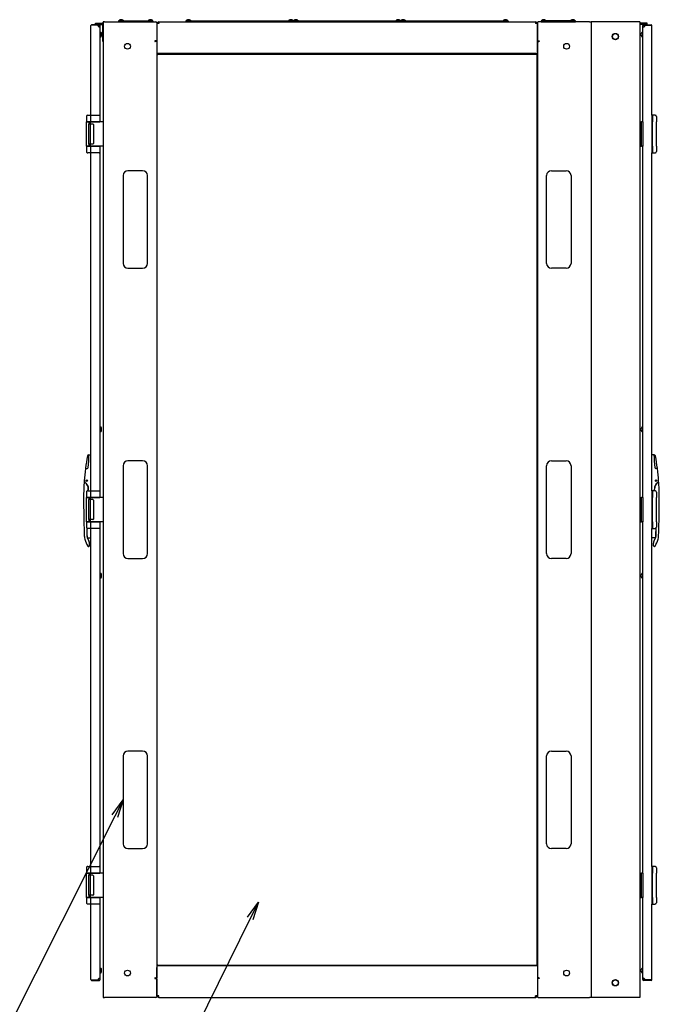
# Model space of a CAD drawing. Extents: x -84828 to -76428, y -65953 to -60013.
# Drawn here: x -82357 to -81046, y -64608 to -62590 of the extents above; entities that cross this region are included whole.
import ezdxf

# ---------------------------------------------------------------- set-up
doc = ezdxf.new("R2010")
doc.units = 0
doc.header["$LTSCALE"] = 0.1
doc.layers.get('0').update_dxf_attribs({"linetype": 'CONTINUOUS'})

msp = doc.modelspace()

# ---------------------------------------------------------------- linework, layer by layer
for p, q in [((-82201.7, -62596.8), (-82188.4, -62596.8)), ((-82201.7, -62599.1), (-82201.7, -62596.8)), ((-82183.4, -62594.1), (-82186.4, -62594.1)), ((-82186.4, -62594.1), (-82186.4, -64594.1)), ((-82183.4, -62594.1), (-82078.4, -62594.1)), ((-82154.4, -62594.1), (-82154.4, -62592.1)), ((-82154.4, -62592.1), (-82084.4, -62592.1)), ((-82084.4, -62594.1), (-82154.4, -62594.1)), ((-82153.6, -62592.1), (-82153.5, -62590.8)), ((-82145.3, -62592.1), (-82153.6, -62592.1)), ((-82145.4, -62590.8), (-82153.5, -62590.8)), ((-82145.6, -62592.1), (-82153.2, -62592.1)), ((-82145.4, -62590.8), (-82145.3, -62592.1)), ((-82093.5, -62590.8), (-82093.6, -62592.1)), ((-82093.6, -62592.1), (-82085.3, -62592.1)), ((-82093.5, -62590.8), (-82085.4, -62590.8)), ((-82093.2, -62592.1), (-82085.6, -62592.1)), ((-82085.3, -62592.1), (-82085.4, -62590.8)), ((-82084.4, -62592.1), (-82084.4, -62594.1)), ((-82076.4, -62596.1), (-82076.4, -62632.1)), ((-82076.4, -62597.5), (-82076.4, -62655.6)), ((-82072.5, -62597.5), (-82076.4, -62597.5)), ((-82072.5, -62594.1), (-81300.4, -62594.1)), ((-82072.5, -62594.1), (-82072.5, -62597.5)), ((-82016.4, -62594.1), (-82016.4, -62592.1)), ((-82016.4, -62592.1), (-81796.4, -62592.1)), ((-81796.4, -62594.1), (-82016.4, -62594.1)), ((-82015.6, -62592.1), (-82015.5, -62590.8)), ((-82007.3, -62592.1), (-82015.6, -62592.1)), ((-82007.4, -62590.8), (-82015.5, -62590.8)), ((-82007.6, -62592.1), (-82015.2, -62592.1)), ((-82007.4, -62590.8), (-82007.3, -62592.1)), ((-81805.5, -62590.8), (-81805.6, -62592.1)), ((-81805.6, -62592.1), (-81797.3, -62592.1)), ((-81805.5, -62590.8), (-81797.4, -62590.8)), ((-81805.2, -62592.1), (-81797.6, -62592.1)), ((-81797.3, -62592.1), (-81797.4, -62590.8)), ((-81796.4, -62594.1), (-81796.4, -62592.1)), ((-81796.4, -62592.1), (-81576.4, -62592.1)), ((-81796.4, -62592.1), (-81796.4, -62594.1)), ((-81576.4, -62594.1), (-81796.4, -62594.1)), ((-81795.6, -62592.1), (-81795.5, -62590.8)), ((-81787.3, -62592.1), (-81795.6, -62592.1)), ((-81787.4, -62590.8), (-81795.5, -62590.8)), ((-81787.6, -62592.1), (-81795.2, -62592.1)), ((-81787.4, -62590.8), (-81787.3, -62592.1)), ((-81585.5, -62590.8), (-81585.6, -62592.1)), ((-81585.6, -62592.1), (-81577.3, -62592.1)), ((-81585.5, -62590.8), (-81577.4, -62590.8)), ((-81585.2, -62592.1), (-81577.6, -62592.1)), ((-81577.3, -62592.1), (-81577.4, -62590.8)), ((-81576.4, -62594.1), (-81576.4, -62592.1)), ((-81576.4, -62592.1), (-81356.4, -62592.1)), ((-81576.4, -62592.1), (-81576.4, -62594.1)), ((-81356.4, -62594.1), (-81576.4, -62594.1)), ((-81575.6, -62592.1), (-81575.5, -62590.8)), ((-81567.3, -62592.1), (-81575.6, -62592.1)), ((-81567.4, -62590.8), (-81575.5, -62590.8)), ((-81567.6, -62592.1), (-81575.2, -62592.1)), ((-81567.4, -62590.8), (-81567.3, -62592.1)), ((-81365.5, -62590.8), (-81365.6, -62592.1)), ((-81365.6, -62592.1), (-81357.3, -62592.1)), ((-81365.5, -62590.8), (-81357.4, -62590.8)), ((-81365.2, -62592.1), (-81357.6, -62592.1)), ((-81357.3, -62592.1), (-81357.4, -62590.8)), ((-81356.4, -62592.1), (-81356.4, -62594.1)), ((-81300.4, -62594.1), (-81300.4, -62597.5)), ((-81296.4, -62597.5), (-81300.4, -62597.5)), ((-81296.4, -62596.1), (-81296.4, -62632.1)), ((-81296.4, -62655.6), (-81296.4, -62597.5)), ((-81189.4, -62594.1), (-81294.4, -62594.1)), ((-81218.4, -62592.1), (-81288.4, -62592.1)), ((-81288.4, -62592.1), (-81288.4, -62594.1)), ((-81288.4, -62594.1), (-81218.4, -62594.1)), ((-81287.6, -62592.1), (-81287.5, -62590.8)), ((-81279.3, -62592.1), (-81287.6, -62592.1)), ((-81279.4, -62590.8), (-81287.5, -62590.8)), ((-81279.6, -62592.1), (-81287.2, -62592.1)), ((-81279.4, -62590.8), (-81279.3, -62592.1)), ((-81227.5, -62590.8), (-81227.6, -62592.1)), ((-81227.6, -62592.1), (-81219.3, -62592.1)), ((-81227.5, -62590.8), (-81219.4, -62590.8)), ((-81227.2, -62592.1), (-81219.6, -62592.1)), ((-81219.3, -62592.1), (-81219.4, -62590.8)), ((-81218.4, -62594.1), (-81218.4, -62592.1)), ((-81189.4, -62594.1), (-81186.4, -62594.1)), ((-81186.4, -62594.1), (-81186.4, -64594.1)), ((-81185.9, -62594.1), (-81185.9, -64594.1)), ((-81086.4, -62594.1), (-81185.9, -62594.1)), ((-81086.4, -62594.1), (-81086.4, -64594.1)), ((-81071.1, -62596.8), (-81084.5, -62596.8)), ((-81071.1, -62599.1), (-81071.1, -62596.8)), ((-82211.4, -62785.6), (-82211.4, -62601.6)), ((-82209.9, -62600.1), (-82209.9, -62601.1)), ((-82193.9, -62600.1), (-82209.9, -62600.1)), ((-82193.9, -62601.1), (-82209.9, -62601.1)), ((-82201.7, -62599.1), (-82188.4, -62599.1)), ((-82193.4, -62601.6), (-82192.4, -62601.6)), ((-82193.4, -62604.6), (-82193.4, -62601.6)), ((-82192.4, -62799.1), (-82192.4, -62601.6)), ((-82189.4, -62621.1), (-82189.4, -62618.1)), ((-82187.2, -62634.1), (-82187.2, -62600.2)), ((-81085.6, -62634.1), (-81085.6, -62600.2)), ((-81071.1, -62599.1), (-81084.5, -62599.1)), ((-81083.4, -62621.1), (-81083.4, -62618.1)), ((-81079.4, -62601.6), (-81080.4, -62601.6)), ((-81080.4, -62799.1), (-81080.4, -62601.6)), ((-81079.4, -62604.6), (-81079.4, -62601.6)), ((-81078.9, -62600.1), (-81062.9, -62600.1)), ((-81078.9, -62601.1), (-81062.9, -62601.1)), ((-81062.9, -62600.1), (-81062.9, -62601.1)), ((-81061.4, -62785.6), (-81061.4, -62601.6)), ((-82189.4, -62622.1), (-82189.4, -62621.1)), ((-82186.4, -62634.1), (-82187.2, -62634.1)), ((-82077.4, -62633.1), (-82080.4, -62633.1)), ((-82080.4, -62633.1), (-82080.4, -62634.1)), ((-82080.4, -62634.1), (-82079.4, -62634.1)), ((-82076.4, -62634.1), (-82079.4, -62634.1)), ((-82076.4, -62634.1), (-82076.4, -64554.1)), ((-81296.4, -62634.1), (-81293.4, -62634.1)), ((-81296.4, -62634.1), (-81296.4, -64554.1)), ((-81295.4, -62633.1), (-81292.4, -62633.1)), ((-81292.4, -62634.1), (-81293.4, -62634.1)), ((-81292.4, -62633.1), (-81292.4, -62634.1)), ((-81086.4, -62634.1), (-81085.6, -62634.1)), ((-81083.4, -62622.1), (-81083.4, -62621.1)), ((-81296.4, -62659.1), (-82076.4, -62659.1)), ((-82075.4, -62661.1), (-82074.4, -62661.1)), ((-82075.4, -64527.1), (-82075.4, -62661.1)), ((-82074.4, -62661.1), (-82074.4, -62660.1)), ((-82074.4, -62660.1), (-81298.4, -62660.1)), ((-81298.4, -62661.1), (-81298.4, -62660.1)), ((-81298.4, -62661.1), (-81297.4, -62661.1)), ((-81297.4, -62661.1), (-81297.4, -64527.1)), ((-82220.4, -62788.1), (-82220.4, -62799.1)), ((-82212.4, -62799.1), (-82220.4, -62799.1)), ((-82220.4, -62849.1), (-82220.4, -62799.1)), ((-82220.4, -62799.1), (-82217.3, -62799.1)), ((-82217.9, -62785.6), (-82217.1, -62785.6)), ((-82217.3, -62799.1), (-82212.4, -62799.1)), ((-82217.1, -62785.6), (-82212.3, -62785.6)), ((-82215.4, -62799.1), (-82215.4, -62803.6)), ((-82212.4, -62786.6), (-82212.4, -62799.1)), ((-82211.4, -62799.1), (-82212.4, -62799.1)), ((-82212.4, -62849.1), (-82212.4, -62799.1)), ((-82212.4, -62799.1), (-82195.4, -62799.1)), ((-82212.3, -62785.6), (-82195.4, -62785.6)), ((-82196.4, -62799.1), (-82211.4, -62799.1)), ((-82191.9, -62799.1), (-82196.4, -62799.1)), ((-82195.4, -62785.6), (-82194.4, -62785.6)), ((-82195.4, -62799.1), (-82193.4, -62799.1)), ((-82193.4, -62786.6), (-82193.4, -62799.1)), ((-82186.4, -62799.1), (-82191.9, -62799.1)), ((-82186.4, -62799.1), (-82186.4, -62849.1)), ((-81086.4, -62799.1), (-81082.9, -62799.1)), ((-81086.4, -62799.1), (-81086.4, -62849.1)), ((-81082.9, -62849.1), (-81082.9, -62799.1)), ((-81080.4, -62799.1), (-81082.9, -62799.1)), ((-81080.4, -62799.1), (-81080.4, -62849.1)), ((-81061.4, -62785.6), (-81061.4, -62821)), ((-81060.5, -62785.6), (-81061.4, -62785.6)), ((-81061.4, -62785.6), (-81061.4, -62862.6)), ((-81055.8, -62785.6), (-81060.5, -62785.6)), ((-81060.4, -62786.6), (-81060.4, -62799.1)), ((-81060.4, -62849.1), (-81060.4, -62799.1)), ((-81054.9, -62785.6), (-81055.8, -62785.6)), ((-81052.4, -62788.1), (-81052.4, -62799.1)), ((-81052.4, -62849.1), (-81052.4, -62799.1)), ((-82216.4, -62804.6), (-82216.4, -62843.6)), ((-82207.4, -62803.6), (-82215.4, -62803.6)), ((-82206.4, -62804.6), (-82206.4, -62843.6)), ((-81061.4, -62821), (-81061.4, -62827.2)), ((-81061.4, -62827.2), (-81061.4, -62862.6)), ((-82212.4, -62849.1), (-82220.4, -62849.1)), ((-82220.4, -62849.1), (-82217.3, -62849.1)), ((-82220.4, -62849.1), (-82220.4, -62860)), ((-82217.3, -62849.1), (-82212.4, -62849.1)), ((-82207.4, -62844.6), (-82215.4, -62844.6)), ((-82215.4, -62844.6), (-82215.4, -62849.1)), ((-82211.4, -62849.1), (-82212.4, -62849.1)), ((-82212.4, -62849.1), (-82212.4, -62861.6)), ((-82212.4, -62849.1), (-82195.4, -62849.1)), ((-82196.4, -62849.1), (-82211.4, -62849.1)), ((-82189.9, -62849.1), (-82196.4, -62849.1)), ((-82195.4, -62849.1), (-82193.4, -62849.1)), ((-82193.4, -62849.1), (-82193.4, -62861.6)), ((-82192.4, -63569.1), (-82192.4, -62849.1)), ((-82186.4, -62849.1), (-82189.9, -62849.1)), ((-81086.4, -62849.1), (-81082.9, -62849.1)), ((-81080.4, -62849.1), (-81082.9, -62849.1)), ((-81080.4, -63569.1), (-81080.4, -62849.1)), ((-81060.4, -62849.1), (-81060.4, -62861.6)), ((-81052.4, -62849.1), (-81052.4, -62860)), ((-82217.1, -62862.6), (-82217.9, -62862.6)), ((-82212.3, -62862.6), (-82217.1, -62862.6)), ((-82195.4, -62862.6), (-82212.3, -62862.6)), ((-82211.4, -63555.6), (-82211.4, -62862.6)), ((-82194.4, -62862.6), (-82195.4, -62862.6)), ((-81061.4, -62862.6), (-81060.5, -62862.6)), ((-81061.4, -63555.6), (-81061.4, -62862.6)), ((-81060.5, -62862.6), (-81055.8, -62862.6)), ((-81055.8, -62862.6), (-81054.9, -62862.6)), ((-82105.4, -62899.1), (-82135.4, -62899.1)), ((-81267.4, -62899.1), (-81237.4, -62899.1)), ((-82145.4, -62909.1), (-82145.4, -63089.1)), ((-82095.4, -63089.1), (-82095.4, -62909.1)), ((-81277.4, -63089.1), (-81277.4, -62909.1)), ((-81227.4, -62909.1), (-81227.4, -63089.1)), ((-82135.4, -63099.1), (-82105.4, -63099.1)), ((-81237.4, -63099.1), (-81267.4, -63099.1)), ((-82189.4, -63430.6), (-82189.4, -63427.6)), ((-82189.4, -63431.6), (-82189.4, -63430.6)), ((-81083.4, -63430.6), (-81083.4, -63427.6)), ((-81083.4, -63431.6), (-81083.4, -63430.6)), ((-82214.9, -63481.6), (-82211.4, -63481.6)), ((-81057.9, -63481.6), (-81061.4, -63481.6)), ((-82145.4, -63504.1), (-82145.4, -63684.1)), ((-82105.4, -63494.1), (-82135.4, -63494.1)), ((-82095.4, -63684.1), (-82095.4, -63504.1)), ((-81277.4, -63684.1), (-81277.4, -63504.1)), ((-81267.4, -63494.1), (-81237.4, -63494.1)), ((-81227.4, -63504.1), (-81227.4, -63684.1)), ((-82222.2, -63509.6), (-82219.1, -63509.6)), ((-81050.7, -63509.6), (-81053.7, -63509.6)), ((-82223.8, -63538.5), (-82223.6, -63538.7)), ((-81049, -63538.5), (-81049.3, -63538.7)), ((-82220.4, -63558.1), (-82220.4, -63569.1)), ((-82217.9, -63555.6), (-82217.1, -63555.6)), ((-82217.2, -63555.6), (-82216.8, -63552.2)), ((-82217.1, -63555.6), (-82212.3, -63555.6)), ((-82216.9, -63555.6), (-82216.5, -63552.2)), ((-82212.4, -63556.6), (-82212.4, -63569.1)), ((-82212.3, -63555.6), (-82195.4, -63555.6)), ((-82195.4, -63555.6), (-82194.4, -63555.6)), ((-82193.4, -63556.6), (-82193.4, -63569.1)), ((-81061.4, -63555.6), (-81061.4, -63591)), ((-81060.5, -63555.6), (-81061.4, -63555.6)), ((-81061.4, -63555.6), (-81061.4, -63632.6)), ((-81055.8, -63555.6), (-81060.5, -63555.6)), ((-81060.4, -63556.6), (-81060.4, -63569.1)), ((-81055.9, -63555.6), (-81056.3, -63552.2)), ((-81055.6, -63555.6), (-81056, -63552.2)), ((-81054.9, -63555.6), (-81055.8, -63555.6)), ((-81052.4, -63558.1), (-81052.4, -63569.1)), ((-82212.4, -63569.1), (-82220.4, -63569.1)), ((-82220.4, -63619.1), (-82220.4, -63569.1)), ((-82220.4, -63569.1), (-82217.3, -63569.1)), ((-82217.3, -63569.1), (-82212.4, -63569.1)), ((-82216.4, -63574.6), (-82216.4, -63613.6)), ((-82215.4, -63569.1), (-82215.4, -63573.6)), ((-82207.4, -63573.6), (-82215.4, -63573.6)), ((-82211.4, -63569.1), (-82212.4, -63569.1)), ((-82212.4, -63619.1), (-82212.4, -63569.1)), ((-82212.4, -63569.1), (-82195.4, -63569.1)), ((-82196.4, -63569.1), (-82211.4, -63569.1)), ((-82206.4, -63574.6), (-82206.4, -63613.6)), ((-82189.9, -63569.1), (-82196.4, -63569.1)), ((-82195.4, -63569.1), (-82193.4, -63569.1)), ((-82186.4, -63569.1), (-82189.9, -63569.1)), ((-82186.4, -63569.1), (-82186.4, -63619.1)), ((-81086.4, -63569.1), (-81082.9, -63569.1)), ((-81086.4, -63569.1), (-81086.4, -63619.1)), ((-81082.9, -63619.1), (-81082.9, -63569.1)), ((-81080.4, -63569.1), (-81082.9, -63569.1)), ((-81080.4, -63569.1), (-81080.4, -63619.1)), ((-81060.4, -63619.1), (-81060.4, -63569.1)), ((-81052.4, -63619.1), (-81052.4, -63569.1)), ((-81061.4, -63591), (-81061.4, -63597.2)), ((-81061.4, -63597.2), (-81061.4, -63632.6)), ((-82212.4, -63619.1), (-82220.4, -63619.1)), ((-82220.4, -63619.1), (-82217.3, -63619.1)), ((-82220.4, -63619.1), (-82220.4, -63630)), ((-82217.3, -63619.1), (-82212.4, -63619.1)), ((-82207.4, -63614.6), (-82215.4, -63614.6)), ((-82215.4, -63614.6), (-82215.4, -63619.1)), ((-82211.4, -63619.1), (-82212.4, -63619.1)), ((-82212.4, -63619.1), (-82212.4, -63631.6)), ((-82212.4, -63619.1), (-82195.4, -63619.1)), ((-82196.4, -63619.1), (-82211.4, -63619.1)), ((-82189.9, -63619.1), (-82196.4, -63619.1)), ((-82195.4, -63619.1), (-82193.4, -63619.1)), ((-82193.4, -63619.1), (-82193.4, -63631.6)), ((-82192.4, -64339.1), (-82192.4, -63619.1)), ((-82186.4, -63619.1), (-82189.9, -63619.1)), ((-81086.4, -63619.1), (-81082.9, -63619.1)), ((-81080.4, -63619.1), (-81082.9, -63619.1)), ((-81080.4, -64339.1), (-81080.4, -63619.1)), ((-81060.4, -63619.1), (-81060.4, -63631.6)), ((-81052.4, -63619.1), (-81052.4, -63630)), ((-82217.1, -63632.6), (-82217.9, -63632.6)), ((-82212.3, -63632.6), (-82217.1, -63632.6)), ((-82195.4, -63632.6), (-82212.3, -63632.6)), ((-82211.4, -64325.6), (-82211.4, -63632.6)), ((-82194.4, -63632.6), (-82195.4, -63632.6)), ((-81061.4, -63632.6), (-81060.5, -63632.6)), ((-81061.4, -64325.6), (-81061.4, -63632.6)), ((-81060.5, -63632.6), (-81055.8, -63632.6)), ((-81055.8, -63632.6), (-81054.9, -63632.6)), ((-82219, -63651.1), (-82215.4, -63658.5)), ((-82218.4, -63651.6), (-82211.4, -63651.6)), ((-82214.4, -63668.1), (-82214.4, -63662.8)), ((-81054.4, -63651.6), (-81061.4, -63651.6)), ((-81058.4, -63668.1), (-81058.4, -63662.8)), ((-81053.9, -63651.1), (-81057.4, -63658.5)), ((-82216.5, -63669.6), (-82215.9, -63669.6)), ((-81056.3, -63669.6), (-81056.9, -63669.6)), ((-82135.4, -63694.1), (-82105.4, -63694.1)), ((-81237.4, -63694.1), (-81267.4, -63694.1)), ((-82189.4, -63730.6), (-82189.4, -63727.6)), ((-81083.4, -63730.6), (-81083.4, -63727.6)), ((-82189.4, -63731.6), (-82189.4, -63730.6)), ((-81083.4, -63731.6), (-81083.4, -63730.6)), ((-82105.4, -64089.1), (-82135.4, -64089.1)), ((-81267.4, -64089.1), (-81237.4, -64089.1)), ((-82145.4, -64099.1), (-82145.4, -64279.1)), ((-82095.4, -64279.1), (-82095.4, -64099.1)), ((-81277.4, -64279.1), (-81277.4, -64099.1)), ((-81227.4, -64099.1), (-81227.4, -64279.1)), ((-82167.9, -64219.7), (-82145.4, -64189.1)), ((-82145.4, -64189.1), (-82162.3, -64222.6)), ((-82145.4, -64189.1), (-82156.7, -64225.4)), ((-82135.4, -64289.1), (-82105.4, -64289.1)), ((-81237.4, -64289.1), (-81267.4, -64289.1)), ((-82220.4, -64328.1), (-82220.4, -64339.1)), ((-82217.9, -64325.6), (-82217.1, -64325.6)), ((-82217.1, -64325.6), (-82212.3, -64325.6)), ((-82212.4, -64326.6), (-82212.4, -64339.1)), ((-82212.3, -64325.6), (-82195.4, -64325.6)), ((-82195.4, -64325.6), (-82194.4, -64325.6)), ((-82193.4, -64326.6), (-82193.4, -64339.1)), ((-81061.4, -64325.6), (-81061.4, -64361)), ((-81060.5, -64325.6), (-81061.4, -64325.6)), ((-81061.4, -64325.6), (-81061.4, -64402.6)), ((-81055.8, -64325.6), (-81060.5, -64325.6)), ((-81060.4, -64326.6), (-81060.4, -64339.1)), ((-81054.9, -64325.6), (-81055.8, -64325.6)), ((-81052.4, -64328.1), (-81052.4, -64339.1)), ((-82212.4, -64339.1), (-82220.4, -64339.1)), ((-82220.4, -64389.1), (-82220.4, -64339.1)), ((-82220.4, -64339.1), (-82217.3, -64339.1)), ((-82217.3, -64339.1), (-82212.4, -64339.1)), ((-82216.4, -64344.6), (-82216.4, -64383.6)), ((-82215.4, -64339.1), (-82215.4, -64343.6)), ((-82207.4, -64343.6), (-82215.4, -64343.6)), ((-82211.4, -64339.1), (-82212.4, -64339.1)), ((-82212.4, -64389.1), (-82212.4, -64339.1)), ((-82212.4, -64339.1), (-82195.4, -64339.1)), ((-82196.4, -64339.1), (-82211.4, -64339.1)), ((-82206.4, -64344.6), (-82206.4, -64383.6)), ((-82189.9, -64339.1), (-82196.4, -64339.1)), ((-82195.4, -64339.1), (-82193.4, -64339.1)), ((-82186.4, -64339.1), (-82189.9, -64339.1)), ((-82186.4, -64339.1), (-82186.4, -64389.1)), ((-81086.4, -64339.1), (-81082.9, -64339.1)), ((-81086.4, -64339.1), (-81086.4, -64389.1)), ((-81082.9, -64389.1), (-81082.9, -64339.1)), ((-81080.4, -64339.1), (-81082.9, -64339.1)), ((-81080.4, -64339.1), (-81080.4, -64389.1)), ((-81060.4, -64389.1), (-81060.4, -64339.1)), ((-81052.4, -64389.1), (-81052.4, -64339.1)), ((-81061.4, -64361), (-81061.4, -64367.2)), ((-81061.4, -64367.2), (-81061.4, -64402.6)), ((-82212.4, -64389.1), (-82220.4, -64389.1)), ((-82220.4, -64389.1), (-82217.3, -64389.1)), ((-82220.4, -64389.1), (-82220.4, -64400)), ((-82217.3, -64389.1), (-82212.4, -64389.1)), ((-82207.4, -64384.6), (-82215.4, -64384.6)), ((-82215.4, -64384.6), (-82215.4, -64389.1)), ((-82211.4, -64389.1), (-82212.4, -64389.1)), ((-82212.4, -64389.1), (-82212.4, -64401.6)), ((-82212.4, -64389.1), (-82195.4, -64389.1)), ((-82196.4, -64389.1), (-82211.4, -64389.1)), ((-82189.9, -64389.1), (-82196.4, -64389.1)), ((-82195.4, -64389.1), (-82193.4, -64389.1)), ((-82193.4, -64389.1), (-82193.4, -64401.6)), ((-82192.4, -64557.6), (-82192.4, -64389.1)), ((-82186.4, -64389.1), (-82189.9, -64389.1)), ((-81086.4, -64389.1), (-81082.9, -64389.1)), ((-81080.4, -64389.1), (-81082.9, -64389.1)), ((-81080.4, -64557.6), (-81080.4, -64389.1)), ((-81060.4, -64389.1), (-81060.4, -64401.6)), ((-81052.4, -64389.1), (-81052.4, -64400)), ((-82217.1, -64402.6), (-82217.9, -64402.6)), ((-82212.3, -64402.6), (-82217.1, -64402.6)), ((-82195.4, -64402.6), (-82212.3, -64402.6)), ((-82211.4, -64557.6), (-82211.4, -64402.6)), ((-82194.4, -64402.6), (-82195.4, -64402.6)), ((-81890.4, -64429.8), (-81868.2, -64398.9)), ((-81868.2, -64398.9), (-81884.8, -64432.5)), ((-81868.2, -64398.9), (-81879.2, -64435.3)), ((-81061.4, -64402.6), (-81060.5, -64402.6)), ((-81061.4, -64557.6), (-81061.4, -64402.6)), ((-81060.5, -64402.6), (-81055.8, -64402.6)), ((-81055.8, -64402.6), (-81054.9, -64402.6)), ((-81296.4, -64529.1), (-82076.4, -64529.1)), ((-82076.4, -64590.6), (-82076.4, -64532.5)), ((-82075.4, -64527.1), (-82074.4, -64527.1)), ((-82074.4, -64527.1), (-82074.4, -64528.1)), ((-82074.4, -64528.1), (-81298.4, -64528.1)), ((-81298.4, -64527.1), (-81297.4, -64527.1)), ((-81298.4, -64527.1), (-81298.4, -64528.1)), ((-81296.4, -64532.5), (-81296.4, -64590.6)), ((-82193.4, -64554.6), (-82193.4, -64557.6)), ((-82189.4, -64540.1), (-82189.4, -64537.1)), ((-82189.4, -64541.1), (-82189.4, -64540.1)), ((-82079.4, -64554.1), (-82080.4, -64554.1)), ((-82080.4, -64554.1), (-82080.4, -64555.1)), ((-82080.4, -64555.1), (-82077.4, -64555.1)), ((-82079.4, -64554.1), (-82076.4, -64554.1)), ((-82076.4, -64556.1), (-82076.4, -64592.1)), ((-81293.4, -64554.1), (-81296.4, -64554.1)), ((-81296.4, -64556.1), (-81296.4, -64592.1)), ((-81292.4, -64555.1), (-81295.4, -64555.1)), ((-81293.4, -64554.1), (-81292.4, -64554.1)), ((-81292.4, -64554.1), (-81292.4, -64555.1)), ((-81083.4, -64540.1), (-81083.4, -64537.1)), ((-81083.4, -64541.1), (-81083.4, -64540.1)), ((-81079.4, -64554.6), (-81079.4, -64557.6)), ((-82209.9, -64558.1), (-82193.9, -64558.1)), ((-82209.9, -64559.1), (-82209.9, -64558.1)), ((-82209.9, -64559.1), (-82193.9, -64559.1)), ((-82193.4, -64557.6), (-82192.4, -64557.6)), ((-81079.4, -64557.6), (-81080.4, -64557.6)), ((-81062.9, -64558.1), (-81078.9, -64558.1)), ((-81062.9, -64559.1), (-81078.9, -64559.1)), ((-81062.9, -64559.1), (-81062.9, -64558.1)), ((-82186.4, -64594.1), (-82183.4, -64594.1)), ((-82078.4, -64594.1), (-82183.4, -64594.1)), ((-82072.5, -64590.6), (-82076.4, -64590.6)), ((-82072.5, -64594.1), (-82072.5, -64590.6)), ((-82072.5, -64594.1), (-81300.4, -64594.1)), ((-81300.4, -64594.1), (-81300.4, -64590.6)), ((-81296.4, -64590.6), (-81300.4, -64590.6)), ((-81294.4, -64594.1), (-81189.4, -64594.1)), ((-81186.4, -64594.1), (-81189.4, -64594.1)), ((-81086.4, -64594.1), (-81185.9, -64594.1))]:
    msp.add_line(p, q)
at = {"lineweight": -2}
for p, q in [((-82162.3, -64222.6), (-82539.7, -64970.7)), ((-81884.8, -64432.5), (-82085.7, -64838.3))]:
    msp.add_line(p, q, dxfattribs=at)
for centre, radius in [((-81136.4, -62624.1), 6.5), ((-81136.4, -62624.1), 6), ((-82136.4, -62644.1), 6), ((-81236.4, -62644.1), 6), ((-82219.9, -63534.6), 1.52), ((-82219.9, -63534.6), 1.52), ((-81052.9, -63534.6), 1.52), ((-81052.9, -63534.6), 1.52), ((-82136.4, -64544.1), 6), ((-81236.4, -64544.1), 6), ((-81136.4, -64564.1), 6.5), ((-81136.4, -64564.1), 6)]:
    msp.add_circle(centre, radius)
for centre, radius, start, end in [((-82188.4, -62600.2), 3.45, 55.5826, 90), ((-82149.4, -62597), 7.39, 56.8851, 123.1149), ((-82089.4, -62597), 7.39, 56.8851, 123.1149), ((-82078.4, -62596.1), 2, 0, 90), ((-82072.5, -62597.5), 3.45, 90, 180), ((-82072.5, -62597.5), 1.15, 90, 180), ((-82011.4, -62597), 7.39, 56.8851, 123.1149), ((-81801.4, -62597), 7.39, 56.8851, 123.1149), ((-81791.4, -62597), 7.39, 56.8851, 123.1149), ((-81581.4, -62597), 7.39, 56.8851, 123.1149), ((-81571.4, -62597), 7.39, 56.8851, 123.1149), ((-81361.4, -62597), 7.39, 56.8851, 123.1149), ((-81300.4, -62597.5), 3.45, 0, 90), ((-81300.4, -62597.5), 1.15, 0, 90), ((-81294.4, -62596.1), 2, 90, 180), ((-81283.4, -62597), 7.39, 56.8851, 123.1149), ((-81223.4, -62597), 7.39, 56.8851, 123.1149), ((-81084.5, -62600.2), 3.45, 90, 124.4174), ((-82209.9, -62601.6), 1.5, 90, 180), ((-82193.4, -62601.1), 3.5, 180, 286.6015), ((-82193.9, -62601.6), 1.5, 0, 90), ((-82193.9, -62601.6), 0.5, 0, 90), ((-82192.4, -62618.1), 3, 55.4819, 90), ((-82192.4, -62618.1), 3, 0, 55.4819), ((-82188.4, -62600.2), 1.15, 0, 90), ((-81084.5, -62600.2), 1.15, 90, 180), ((-81080.4, -62618.1), 3, 124.5181, 180), ((-81080.4, -62618.1), 3, 90, 124.5181), ((-81078.9, -62601.6), 1.5, 90, 180), ((-81079.4, -62601.1), 3.5, 253.3985, 0), ((-81078.9, -62601.6), 0.5, 90, 180), ((-81062.9, -62601.6), 1.5, 0, 90), ((-82192.4, -62622.1), 3, 270, 0), ((-82077.4, -62632.1), 1, 270, 0), ((-81295.4, -62632.1), 1, 180, 270), ((-81080.4, -62622.1), 3, 180, 270), ((-82218, -62788), 2.45, 89.7529, 181.9087), ((-82194.4, -62786.6), 1, 0, 90), ((-81054.9, -62788), 2.45, 358.0913, 90.2471), ((-82215.4, -62804.6), 1, 90, 180), ((-82207.4, -62804.6), 1, 0, 90), ((-82218, -62860.1), 2.45, 178.1443, 270.6599), ((-82215.4, -62843.6), 1, 180, 270), ((-82207.4, -62843.6), 1, 270, 0), ((-81054.9, -62860.1), 2.45, 269.3401, 1.8557), ((-82194.4, -62861.6), 1, 270, 0), ((-82135.4, -62909.1), 10, 90, 180), ((-82105.4, -62909.1), 10, 0, 90), ((-81267.4, -62909.1), 10, 90, 180), ((-81237.4, -62909.1), 10, 0, 90), ((-82135.4, -63089.1), 10, 180, 270), ((-82105.4, -63089.1), 10, 270, 0), ((-81267.4, -63089.1), 10, 180, 270), ((-81237.4, -63089.1), 10, 270, 0), ((-82192.4, -63427.6), 3, 55.4819, 90), ((-82192.4, -63427.6), 3, 0, 55.4819), ((-81080.4, -63427.6), 3, 124.5181, 180), ((-81080.4, -63427.6), 3, 90, 124.5181), ((-82192.4, -63431.6), 3, 270, 0), ((-81080.4, -63431.6), 3, 180, 270), ((-81726.4, -63572.1), 500, 169.8599, 172.7802), ((-82215.7, -63484.6), 3, 91.3438, 169.8599), ((-82415.4, -63481.6), 200, 352.4545, 359.9137), ((-82215.7, -63481.9), 0.3, 359.9137, 91.3438), ((-82214.9, -63482.1), 0.5, 90, 179.8571), ((-81057.9, -63482.1), 0.5, 0.1429, 90), ((-81057.1, -63481.9), 0.3, 88.6562, 180.0863), ((-80857.4, -63481.6), 200, 180.0863, 187.5455), ((-81057.2, -63484.6), 3, 10.1401, 88.6562), ((-81546.4, -63572.1), 500, 7.2198, 10.1401), ((-82135.4, -63504.1), 10, 90, 180), ((-82105.4, -63504.1), 10, 0, 90), ((-81267.4, -63504.1), 10, 90, 180), ((-81237.4, -63504.1), 10, 0, 90), ((-81726.4, -63572.1), 500, 172.8698, 175.7729), ((-82222.2, -63509.3), 0.3, 172.7802, 270), ((-82222.1, -63510.1), 0.5, 90, 172.8698), ((-82219.1, -63507.6), 2, 270, 352.4545), ((-81053.7, -63507.6), 2, 187.5455, 270), ((-81050.8, -63510.1), 0.5, 7.1302, 90), ((-81050.7, -63509.3), 0.3, 270, 7.2198), ((-81546.4, -63572.1), 500, 4.2271, 7.1302), ((-81726.4, -63572.1), 500, 175.7565, 179.6677), ((-82224.3, -63539.4), 1, 60, 176.2472), ((-82221.6, -63535.5), 3.5, 175.7729, 239.6189), ((-82230.4, -63550.6), 13.7, 353.2671, 60), ((-82230.4, -63550.6), 14, 353.2671, 59.6189), ((-81042.4, -63550.6), 14, 120.3811, 186.7329), ((-81042.4, -63550.6), 13.7, 120, 186.7329), ((-81051.3, -63535.5), 3.5, 300.3811, 4.2271), ((-81048.5, -63539.4), 1, 3.7528, 120), ((-81546.4, -63572.1), 500, 0.3323, 4.2435), ((-82218, -63558), 2.45, 89.7529, 181.9087), ((-82194.4, -63556.6), 1, 0, 90), ((-81054.9, -63558), 2.45, 358.0913, 90.2471), ((-81726.4, -63572.1), 500, 179.6677, 180), ((-80226.4, -63572.1), 2000, 180, 181.3466), ((-82215.4, -63574.6), 1, 90, 180), ((-82207.4, -63574.6), 1, 0, 90), ((-83046.4, -63572.1), 2000, 358.6534, 0), ((-81546.4, -63572.1), 500, 0, 0.3323), ((-80226.4, -63572.1), 2000, 181.3466, 182.2075), ((-82215.4, -63613.6), 1, 180, 270), ((-82207.4, -63613.6), 1, 270, 0), ((-83046.4, -63572.1), 2000, 357.7925, 358.6534), ((-82218, -63630.1), 2.45, 178.1443, 270.6599), ((-80219.9, -63604.6), 2000.3, 180.7695, 181.2276), ((-80219.9, -63604.6), 2000, 180.7807, 181.2962), ((-82209.7, -63647.2), 10, 181.2477, 205.6992), ((-82194.4, -63631.6), 1, 270, 0), ((-81054.9, -63630.1), 2.45, 269.3401, 1.8557), ((-81063.1, -63647.2), 10, 334.3008, 358.7523), ((-83052.9, -63604.6), 2000, 358.7038, 359.2193), ((-83052.9, -63604.6), 2000.3, 358.7724, 359.2305), ((-82204.9, -63648.3), 20, 182.2218, 198.9377), ((-82129.3, -63622.4), 100, 198.9377, 207.6449), ((-82218.4, -63650.6), 1, 246.3786, 270), ((-82224.4, -63662.8), 10, 0, 25.6992), ((-81048.4, -63662.8), 10, 154.3008, 180), ((-81143.6, -63622.4), 100, 332.3551, 341.0623), ((-81054.4, -63650.6), 1, 270, 293.6214), ((-81067.9, -63648.3), 20, 341.0623, 357.7782), ((-82216.5, -63668.1), 1.5, 207.6449, 270), ((-82215.9, -63668.1), 1.5, 270, 0), ((-82135.4, -63684.1), 10, 180, 270), ((-82105.4, -63684.1), 10, 270, 0), ((-81267.4, -63684.1), 10, 180, 270), ((-81237.4, -63684.1), 10, 270, 0), ((-81056.9, -63668.1), 1.5, 180, 270), ((-81056.3, -63668.1), 1.5, 270, 332.3551), ((-82192.4, -63727.6), 3, 55.4819, 90), ((-82192.4, -63727.6), 3, 0, 55.4819), ((-81080.4, -63727.6), 3, 124.5181, 180), ((-81080.4, -63727.6), 3, 90, 124.5181), ((-82192.4, -63731.6), 3, 270, 0), ((-81080.4, -63731.6), 3, 180, 270), ((-82135.4, -64099.1), 10, 90, 180), ((-82105.4, -64099.1), 10, 0, 90), ((-81267.4, -64099.1), 10, 90, 180), ((-81237.4, -64099.1), 10, 0, 90), ((-82135.4, -64279.1), 10, 180, 270), ((-82105.4, -64279.1), 10, 270, 0), ((-81267.4, -64279.1), 10, 180, 270), ((-81237.4, -64279.1), 10, 270, 0), ((-82218, -64328), 2.45, 89.7529, 181.9087), ((-82194.4, -64326.6), 1, 0, 90), ((-81054.9, -64328), 2.45, 358.0913, 90.2471), ((-82215.4, -64344.6), 1, 90, 180), ((-82207.4, -64344.6), 1, 0, 90), ((-82215.4, -64383.6), 1, 180, 270), ((-82207.4, -64383.6), 1, 270, 0), ((-82218, -64400.1), 2.45, 178.1443, 270.6599), ((-82194.4, -64401.6), 1, 270, 0), ((-81054.9, -64400.1), 2.45, 269.3401, 1.8557), ((-82192.4, -64537.1), 3, 55.4819, 90), ((-82192.4, -64537.1), 3, 0, 55.4819), ((-81080.4, -64537.1), 3, 124.5181, 180), ((-81080.4, -64537.1), 3, 90, 124.5181), ((-82193.4, -64558.1), 3.5, 73.3985, 180), ((-82192.4, -64541.1), 3, 270, 0), ((-82077.4, -64556.1), 1, 0, 90), ((-81295.4, -64556.1), 1, 90, 180), ((-81080.4, -64541.1), 3, 180, 270), ((-81079.4, -64558.1), 3.5, 0, 106.6015), ((-82209.9, -64557.6), 1.5, 180, 270), ((-82193.9, -64557.6), 0.5, 270, 0), ((-82193.9, -64557.6), 1.5, 270, 0), ((-81078.9, -64557.6), 1.5, 180, 270), ((-81078.9, -64557.6), 0.5, 180, 270), ((-81062.9, -64557.6), 1.5, 270, 0), ((-82078.4, -64592.1), 2, 270, 0), ((-82072.5, -64590.6), 3.45, 180, 270), ((-82072.5, -64590.6), 1.15, 180, 270), ((-81300.4, -64590.6), 1.15, 270, 0), ((-81300.4, -64590.6), 3.45, 270, 0), ((-81294.4, -64592.1), 2, 180, 270)]:
    msp.add_arc(centre, radius, start, end)
for centre, start_param, end_param in [((-82212.3, -62786.6), 3.141593, 4.712389), ((-82212.3, -62861.6), 4.712389, 6.283185), ((-82212.3, -63556.6), 3.141593, 4.712389), ((-82212.3, -63631.6), 4.712389, 6.283185), ((-82212.3, -64326.6), 3.141593, 4.712389), ((-82212.3, -64401.6), 4.712389, 6.283185)]:
    msp.add_ellipse(centre, major_axis=(0, -1), ratio=0.111111, start_param=start_param, end_param=end_param)
at = {"extrusion": (0, 0, -1)}
for centre, start_param, end_param in [((-81060.5, -62786.6), 3.141593, 4.712389), ((-81060.5, -62861.6), 4.712389, 6.283185), ((-81060.5, -63556.6), 3.141593, 4.712389), ((-81060.5, -63631.6), 4.712389, 6.283185), ((-81060.5, -64326.6), 3.141593, 4.712389), ((-81060.5, -64401.6), 4.712389, 6.283185)]:
    msp.add_ellipse(centre, major_axis=(0, -1), ratio=0.111111, start_param=start_param, end_param=end_param, dxfattribs=at)

doc.saveas('drawing.dxf')
